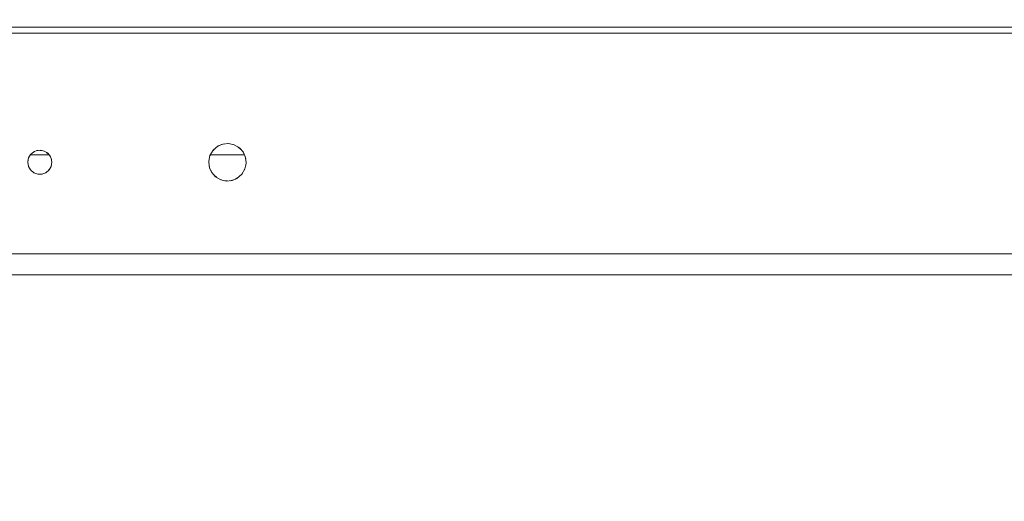
# Model space of a CAD drawing. Units: millimetres. Extents: x -2159 to 2041, y -1366 to 1604.
# Drawn here: x -1737 to -1605, y -277 to -213 of the extents above; entities that cross this region are included whole.
import ezdxf

# ---------------------------------------------------------------- set-up
doc = ezdxf.new("R2010")
doc.units = ezdxf.units.MM
doc.header["$LTSCALE"] = 10
doc.header["$PDMODE"] = 1
doc.header["$PDSIZE"] = -2
doc.layers.get('0').update_dxf_attribs({"lineweight": 18})
doc.layers.add('Geen', color=7, linetype='Continuous', lineweight=9)
doc.layers.add('Maatlijnen', color=7, linetype='Continuous', lineweight=9)
doc.styles.add('Century Gothic', font='Century Gothic')
doc.dimstyles.new('iFiRE', dxfattribs={"dimtxt": 35.401801, "dimasz": 39.997559, "dimexe": 10, "dimexo": 0, "dimgap": 5, "dimtad": 1, "dimdec": 0, "dimtxsty": 'Century Gothic', "dimblk": 'VW_FILLEDARROW', "dimblk1": 'VW_FILLEDARROW', "dimblk2": 'VW_FILLEDARROW', "dimcen": 0, "dimazin": 0, "dimtfac": 1, "dimtdec": 0, "dimtix": 1, "dimtmove": 0, "dimatfit": 0, "dimldrblk": 'VW_FILLEDARROW-1', "dimfxl": 1, "dimfrac": 2, "dimtolj": 1, "dimarcsym": 0})

# ---------------------------------------------------------------- blocks, each defined once
blk = doc.blocks.new('Groep-2-1')
at = {"layer": 'Geen', "color": 7, "linetype": 'Continuous', "lineweight": 9}
for p, q in [((-1746.92, -213.58), (-1408.92, -213.58)), ((-1746.92, -214.38), (-1408.92, -214.38)), ((-1710.84, -229.99), (-1710.17, -229.41)), ((-1710.32, -229.54), (-1709.91, -229.31)), ((-1709.55, -229.16), (-1710.17, -229.41)), ((-1709.73, -229.23), (-1709.27, -229.13)), ((-1709.55, -229.16), (-1708.77, -229.09)), ((-1708.92, -229.1), (-1708.57, -229.13)), ((-1708.02, -229.25), (-1708.77, -229.09)), ((-1708.11, -229.23), (-1707.92, -229.31)), ((-1707.33, -229.65), (-1708.02, -229.25)), ((-1707.52, -229.54), (-1707.14, -229.86)), ((-1735.33, -230.86), (-1735.43, -231.05)), ((-1735.16, -230.57), (-1735.41, -231)), ((-1735.06, -230.49), (-1735.21, -230.65)), ((-1734.73, -230.2), (-1735.16, -230.57)), ((-1735.15, -230.58), (-1732.69, -230.58)), ((-1734.81, -230.27), (-1734.61, -230.15)), ((-1734.31, -230.03), (-1734.73, -230.2)), ((-1734.42, -230.07), (-1734.14, -230.01)), ((-1733.83, -229.99), (-1734.31, -230.03)), ((-1733.92, -230), (-1733.7, -230.01)), ((-1733.33, -230.09), (-1733.83, -229.99)), ((-1733.42, -230.07), (-1733.23, -230.15)), ((-1732.9, -230.34), (-1733.33, -230.09)), ((-1733.03, -230.27), (-1732.78, -230.49)), ((-1732.58, -230.7), (-1732.9, -230.34)), ((-1732.63, -230.65), (-1732.51, -230.86)), ((-1732.39, -231.09), (-1732.58, -230.7)), ((-1711.25, -230.69), (-1711.41, -231.43)), ((-1711.19, -230.58), (-1711.26, -230.73)), ((-1710.84, -229.99), (-1711.25, -230.69)), ((-1711.19, -230.58), (-1706.65, -230.58)), ((-1710.69, -229.86), (-1710.91, -230.1)), ((-1706.83, -230.21), (-1707.33, -229.65)), ((-1706.93, -230.1), (-1706.65, -230.58)), ((-1706.83, -230.21), (-1706.54, -230.81)), ((-1706.58, -230.73), (-1706.49, -231.14)), ((-1706.42, -231.58), (-1706.54, -230.81)), ((-1735.41, -231), (-1735.52, -231.49)), ((-1735.47, -231.27), (-1735.52, -231.58)), ((-1735.52, -231.49), (-1735.52, -231.58)), ((-1735.42, -232.13), (-1735.52, -231.58)), ((-1735.42, -232.12), (-1735.4, -232.17)), ((-1735.42, -232.13), (-1735.14, -232.61)), ((-1732.69, -232.61), (-1732.42, -232.13)), ((-1732.41, -232.12), (-1732.44, -232.17)), ((-1732.42, -232.13), (-1732.32, -231.58)), ((-1732.41, -231.05), (-1732.37, -231.27)), ((-1732.32, -231.58), (-1732.39, -231.09)), ((-1711.35, -231.14), (-1711.42, -231.58)), ((-1711.41, -231.43), (-1711.42, -231.58)), ((-1711.42, -231.58), (-1711.3, -232.36)), ((-1711.35, -232.02), (-1711.26, -232.44)), ((-1706.58, -232.48), (-1706.42, -231.73)), ((-1706.42, -231.58), (-1706.49, -232.02)), ((-1706.42, -231.73), (-1706.42, -231.58)), ((-1735.18, -232.55), (-1735.06, -232.69)), ((-1735.14, -232.61), (-1734.72, -232.97)), ((-1735.06, -232.68), (-1735.02, -232.72)), ((-1734.79, -232.91), (-1734.64, -233)), ((-1734.72, -232.97), (-1734.2, -233.16)), ((-1734.31, -233.12), (-1734.11, -233.16)), ((-1734.2, -233.16), (-1733.64, -233.16)), ((-1734.14, -233.15), (-1734.07, -233.16)), ((-1733.76, -233.16), (-1733.6, -233.15)), ((-1733.7, -233.15), (-1733.53, -233.12)), ((-1733.64, -233.16), (-1733.12, -232.97)), ((-1733.2, -233), (-1733.04, -232.91)), ((-1733.12, -232.97), (-1732.69, -232.61)), ((-1733.11, -232.97), (-1733.11, -232.97)), ((-1733.11, -232.97), (-1733.11, -232.97)), ((-1732.82, -232.72), (-1732.69, -232.61)), ((-1732.65, -232.55), (-1732.78, -232.68)), ((-1711.3, -232.36), (-1711.01, -232.96)), ((-1711.19, -232.59), (-1710.91, -233.07)), ((-1711.01, -232.96), (-1710.5, -233.52)), ((-1710.69, -233.31), (-1710.32, -233.63)), ((-1706.99, -233.18), (-1707.67, -233.75)), ((-1706.93, -233.07), (-1707.14, -233.31)), ((-1706.99, -233.18), (-1706.58, -232.48)), ((-1706.58, -232.44), (-1706.65, -232.59)), ((-1710.5, -233.52), (-1709.81, -233.92)), ((-1709.91, -233.86), (-1709.73, -233.94)), ((-1709.81, -233.92), (-1709.07, -234.08)), ((-1709.27, -234.04), (-1708.92, -234.07)), ((-1709.07, -234.08), (-1708.29, -234.01)), ((-1708.57, -234.04), (-1708.11, -233.94)), ((-1708.29, -234.01), (-1707.67, -233.75)), ((-1707.92, -233.86), (-1707.52, -233.63)), ((-1808.92, -243.78), (-1408.92, -243.78)), ((-1808.92, -246.58), (-1408.92, -246.58))]:
    blk.add_line(p, q, dxfattribs=at)
blk = doc.blocks.new('Groep-11-1')
at = {"layer": 'Geen', "color": 7, "linetype": 'Continuous', "lineweight": 9}
for p, q in [((-1746.92, -213.58), (-1408.92, -213.58)), ((-1746.92, -214.38), (-1408.92, -214.38)), ((-1710.84, -229.99), (-1710.17, -229.41)), ((-1710.32, -229.54), (-1709.91, -229.31)), ((-1709.55, -229.16), (-1710.17, -229.41)), ((-1709.73, -229.23), (-1709.27, -229.13)), ((-1709.55, -229.16), (-1708.77, -229.09)), ((-1708.92, -229.1), (-1708.57, -229.13)), ((-1708.02, -229.25), (-1708.77, -229.09)), ((-1708.11, -229.23), (-1707.92, -229.31)), ((-1707.33, -229.65), (-1708.02, -229.25)), ((-1707.52, -229.54), (-1707.14, -229.86)), ((-1735.33, -230.86), (-1735.43, -231.05)), ((-1735.16, -230.57), (-1735.41, -231)), ((-1735.06, -230.49), (-1735.21, -230.65)), ((-1734.73, -230.2), (-1735.16, -230.57)), ((-1735.15, -230.58), (-1732.69, -230.58)), ((-1734.81, -230.27), (-1734.61, -230.15)), ((-1734.31, -230.03), (-1734.73, -230.2)), ((-1734.42, -230.07), (-1734.14, -230.01)), ((-1733.83, -229.99), (-1734.31, -230.03)), ((-1733.92, -230), (-1733.7, -230.01)), ((-1733.33, -230.09), (-1733.83, -229.99)), ((-1733.42, -230.07), (-1733.23, -230.15)), ((-1732.9, -230.34), (-1733.33, -230.09)), ((-1733.03, -230.27), (-1732.78, -230.49)), ((-1732.58, -230.7), (-1732.9, -230.34)), ((-1732.63, -230.65), (-1732.51, -230.86)), ((-1732.39, -231.09), (-1732.58, -230.7)), ((-1711.25, -230.69), (-1711.41, -231.43)), ((-1711.19, -230.58), (-1711.26, -230.73)), ((-1710.84, -229.99), (-1711.25, -230.69)), ((-1711.19, -230.58), (-1706.65, -230.58)), ((-1710.69, -229.86), (-1710.91, -230.1)), ((-1706.83, -230.21), (-1707.33, -229.65)), ((-1706.93, -230.1), (-1706.65, -230.58)), ((-1706.83, -230.21), (-1706.54, -230.81)), ((-1706.58, -230.73), (-1706.49, -231.14)), ((-1706.42, -231.58), (-1706.54, -230.81)), ((-1735.41, -231), (-1735.52, -231.49)), ((-1735.47, -231.27), (-1735.52, -231.58)), ((-1735.52, -231.49), (-1735.52, -231.58)), ((-1735.42, -232.13), (-1735.52, -231.58)), ((-1735.42, -232.12), (-1735.4, -232.17)), ((-1735.42, -232.13), (-1735.14, -232.61)), ((-1732.69, -232.61), (-1732.42, -232.13)), ((-1732.41, -232.12), (-1732.44, -232.17)), ((-1732.42, -232.13), (-1732.32, -231.58)), ((-1732.41, -231.05), (-1732.37, -231.27)), ((-1732.32, -231.58), (-1732.39, -231.09)), ((-1711.35, -231.14), (-1711.42, -231.58)), ((-1711.41, -231.43), (-1711.42, -231.58)), ((-1711.42, -231.58), (-1711.3, -232.36)), ((-1711.35, -232.02), (-1711.26, -232.44)), ((-1706.58, -232.48), (-1706.42, -231.73)), ((-1706.42, -231.58), (-1706.49, -232.02)), ((-1706.42, -231.73), (-1706.42, -231.58)), ((-1735.18, -232.55), (-1735.06, -232.69)), ((-1735.14, -232.61), (-1734.72, -232.97)), ((-1735.06, -232.68), (-1735.02, -232.72)), ((-1734.79, -232.91), (-1734.64, -233)), ((-1734.72, -232.97), (-1734.2, -233.16)), ((-1734.31, -233.12), (-1734.11, -233.16)), ((-1734.2, -233.16), (-1733.64, -233.16)), ((-1734.14, -233.15), (-1734.07, -233.16)), ((-1733.76, -233.16), (-1733.6, -233.15)), ((-1733.7, -233.15), (-1733.53, -233.12)), ((-1733.64, -233.16), (-1733.12, -232.97)), ((-1733.2, -233), (-1733.04, -232.91)), ((-1733.12, -232.97), (-1732.69, -232.61)), ((-1733.11, -232.97), (-1733.11, -232.97)), ((-1733.11, -232.97), (-1733.11, -232.97)), ((-1732.82, -232.72), (-1732.69, -232.61)), ((-1732.65, -232.55), (-1732.78, -232.68)), ((-1711.3, -232.36), (-1711.01, -232.96)), ((-1711.19, -232.59), (-1710.91, -233.07)), ((-1711.01, -232.96), (-1710.5, -233.52)), ((-1710.69, -233.31), (-1710.32, -233.63)), ((-1706.99, -233.18), (-1707.67, -233.75)), ((-1706.93, -233.07), (-1707.14, -233.31)), ((-1706.99, -233.18), (-1706.58, -232.48)), ((-1706.58, -232.44), (-1706.65, -232.59)), ((-1710.5, -233.52), (-1709.81, -233.92)), ((-1709.91, -233.86), (-1709.73, -233.94)), ((-1709.81, -233.92), (-1709.07, -234.08)), ((-1709.27, -234.04), (-1708.92, -234.07)), ((-1709.07, -234.08), (-1708.29, -234.01)), ((-1708.57, -234.04), (-1708.11, -233.94)), ((-1708.29, -234.01), (-1707.67, -233.75)), ((-1707.92, -233.86), (-1707.52, -233.63)), ((-1808.92, -243.78), (-1408.92, -243.78)), ((-1808.92, -246.58), (-1408.92, -246.58))]:
    blk.add_line(p, q, dxfattribs=at)
blk = doc.blocks.new('VW_FILLEDARROW')
at = {"linetype": 'Continuous', "lineweight": 0}
blk.add_hatch(color=0, dxfattribs=at).paths.add_polyline_path([(-1, 0.0875), (0, 0), (-1, -0.0875)])
at = {"color": 0, "linetype": 'Continuous', "lineweight": 5, "flags": 128}
blk.add_lwpolyline([(-1, 0.0875), (0, 0), (-1, -0.0875)], close=True, dxfattribs=at)
blk = doc.blocks.new('*D26')
at = {"layer": 'Defpoints', "color": 0}
for p in [(-1828.92, -217.58), (-1356.92, -227.58), (-1356.92, -359.31)]:
    blk.add_point(p, dxfattribs=at)
at = {"layer": 'Maatlijnen', "color": 0, "linetype": 'Continuous', "lineweight": -2}
for p, q in [((-1828.92, -217.58), (-1828.92, -369.31)), ((-1356.92, -227.58), (-1356.92, -369.31)), ((-1788.92, -359.31), (-1396.92, -359.31))]:
    blk.add_line(p, q, dxfattribs=at)
at = {"layer": 'Maatlijnen', "color": 0, "lineweight": -2, "xscale": 39.99755859374999, "yscale": 39.99755859374999, "zscale": 39.99755859374999, "rotation": 180}
blk.add_blockref('VW_FILLEDARROW', (-1828.92, -359.31), dxfattribs=at)
at = {"layer": 'Maatlijnen', "color": 0, "lineweight": -2, "xscale": 39.99755859374999, "yscale": 39.99755859374999, "zscale": 39.99755859374999}
blk.add_blockref('VW_FILLEDARROW', (-1356.92, -359.31), dxfattribs=at)
at = {"layer": 'Maatlijnen', "color": 0, "lineweight": 9, "insert": (-1592.92, -335.72), "char_height": 35.402, "attachment_point": 5, "style": 'Century Gothic'}
blk.add_mtext('\\A1;472', dxfattribs=at)
blk = doc.blocks.new('VW_FILLEDARROW-1')
at = {"linetype": 'Continuous', "lineweight": 0}
blk.add_hatch(color=0, dxfattribs=at).paths.add_polyline_path([(-1, 0.0875), (0, 0), (-1, -0.0875)])
at = {"color": 0, "linetype": 'Continuous', "lineweight": 13, "flags": 128}
blk.add_lwpolyline([(-1, 0.0875), (0, 0), (-1, -0.0875)], close=True, dxfattribs=at)
blk = doc.blocks.new('*D28')
at = {"layer": 'Defpoints', "color": 0}
for p in [(-1309.92, -145.58), (-1828.92, -217.58), (-1828.92, -445.56)]:
    blk.add_point(p, dxfattribs=at)
at = {"layer": 'Maatlijnen', "color": 0, "linetype": 'Continuous', "lineweight": -2}
for p, q in [((-1309.92, -145.58), (-1309.92, -455.56)), ((-1828.92, -217.58), (-1828.92, -455.56)), ((-1349.92, -445.56), (-1788.92, -445.56))]:
    blk.add_line(p, q, dxfattribs=at)
at = {"layer": 'Maatlijnen', "color": 0, "lineweight": -2, "xscale": 39.99755859374999, "yscale": 39.99755859374999, "zscale": 39.99755859374999, "rotation": 180}
blk.add_blockref('VW_FILLEDARROW', (-1828.92, -445.56), dxfattribs=at)
at = {"layer": 'Maatlijnen', "color": 0, "lineweight": -2, "xscale": 39.99755859374999, "yscale": 39.99755859374999, "zscale": 39.99755859374999}
blk.add_blockref('VW_FILLEDARROW', (-1309.92, -445.56), dxfattribs=at)
at = {"layer": 'Maatlijnen', "color": 0, "lineweight": 9, "insert": (-1569.42, -421.98), "char_height": 35.402, "attachment_point": 5, "style": 'Century Gothic'}
blk.add_mtext('\\A1;519', dxfattribs=at)

msp = doc.modelspace()

# ---------------------------------------------------------------- block references
at = {"layer": 'Geen', "color": 7}
for name in ['Groep-2-1', 'Groep-11-1']:
    msp.add_blockref(name, (0, 0), dxfattribs=at)

# ---------------------------------------------------------------- dimensions: what is measured, and where the dimension line sits
at = {"layer": 'Maatlijnen', "color": 7, "linetype": 'Continuous', "lineweight": 9}
for base, p1, p2, picture, middle in [((-1828.92, -445.56), (-1309.92, -145.58), (-1828.92, -217.58), '*D28', (-1569.42, -421.98)), ((-1356.92, -359.31), (-1828.92, -217.58), (-1356.92, -227.58), '*D26', (-1592.92, -335.72))]:
    dim = msp.add_linear_dim(base=base, p1=p1, p2=p2, dimstyle='iFiRE', override={"dimgap": 5, "dimpost": '<>', "dimtxsty": 'Century Gothic', "dimtmove": 2}, dxfattribs=at)
    dim.commit()
    dim.dimension.update_dxf_attribs({"geometry": picture, "text_midpoint": middle})

doc.saveas('drawing.dxf')
